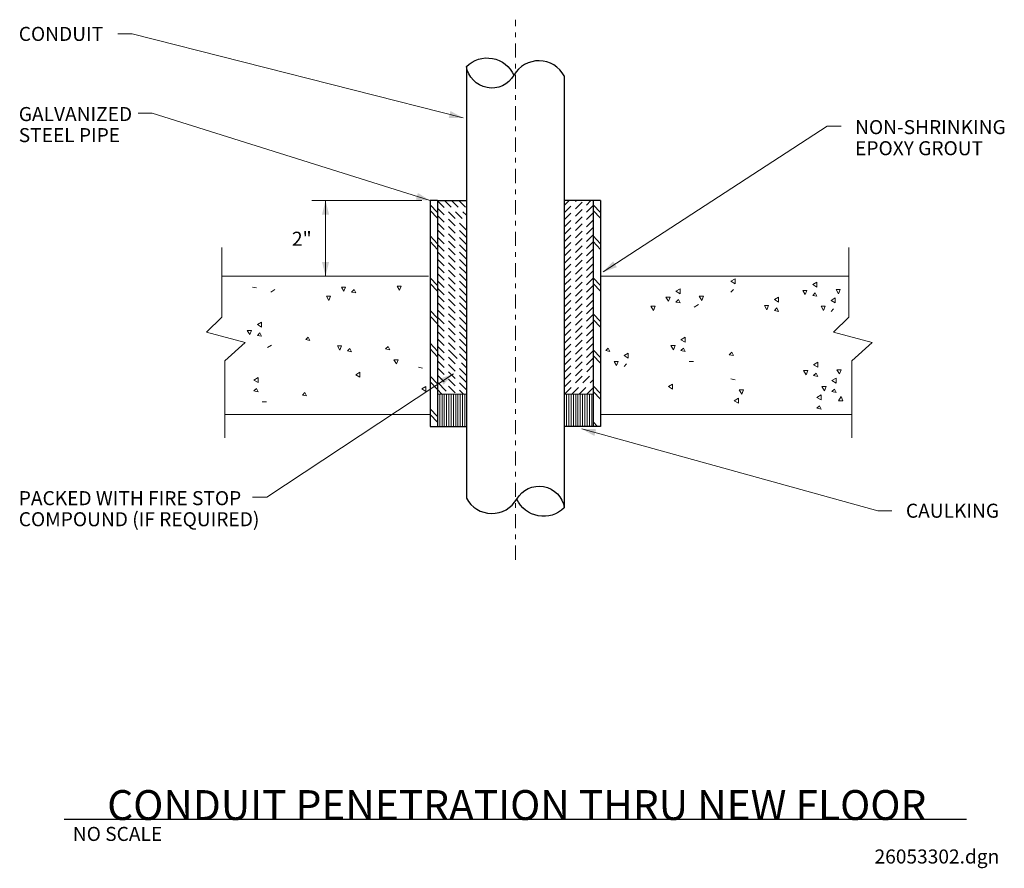
# Model space of a CAD drawing. Units: inches. Extents: x 123623 to 124183, y 121025 to 121508.
import ezdxf
from ezdxf.enums import TextEntityAlignment as Align

# ---------------------------------------------------------------- set-up
doc = ezdxf.new("R2010")
doc.units = ezdxf.units.IN
doc.header["$MEASUREMENT"] = 0
for name, pattern in [('DGN Style 2', [8.938128, 5.362877, -3.575251]), ('DGN Style 4', [14.309942, 7.150502, -3.575251, 0.008938, -3.575251]), ('DGN Style 7', [17.876255, 8.044315, -3.575251, 2.681438, -3.575251])]:
    doc.linetypes.add(name, pattern=pattern)
for name, color, linetype, lineweight in [('G-ANNO-TEXT', 7, 'Continuous', 13), ('Level 3', 7, 'Continuous', 0), ('Level 52', 7, 'Continuous', 0), ('Level 60', 7, 'Continuous', 0), ('Level 61', 7, 'Continuous', 0), ('Level 62', 7, 'Continuous', 0), ('Level 63', 7, 'Continuous', 0)]:
    doc.layers.add(name, color=color, linetype=linetype, lineweight=lineweight)
doc.styles.add('Style-Tahoma', font='tahoma.ttf')
doc.styles.add('UofM Titles', font='arialbd.ttf', dxfattribs={"height": 17})

# ---------------------------------------------------------------- blocks, each defined once
blk = doc.blocks.new('TERARR')
at = {"layer": 'Level 63', "color": 7, "linetype": 'Continuous', "lineweight": 0, "extrusion": (0, 0, -1)}
blk.add_solid([(8, 2), (0, 0), (8, -2)], dxfattribs=at)
blk = doc.blocks.new('TERARR_1')
at = {"layer": 'G-ANNO-TEXT', "color": 7, "lineweight": 13, "extrusion": (0, 0, -1)}
blk.add_solid([(8, 2), (0, 0), (8, -2)], dxfattribs=at)
blk = doc.blocks.new('TERARR_2')
at = {"layer": 'G-ANNO-TEXT', "extrusion": (0, 0, -1)}
blk.add_solid([(8, 2), (0, 0), (8, -2)], dxfattribs=at)

msp = doc.modelspace()

# ---------------------------------------------------------------- linework, layer by layer
at = {"layer": 'G-ANNO-TEXT'}
for p, q in [((123697.97, 121454.83), (123856.42, 121405)), ((123763.24, 121236.08), (123869.58, 121306.28))]:
    msp.add_line(p, q, dxfattribs=at)
at = {"layer": 'Level 52', "color": 30, "linetype": 'Continuous', "lineweight": 30}
msp.add_line((123647.82, 121052.73), (124161.98, 121052.73), dxfattribs=at)
at = {"layer": 'Level 60', "color": 2, "linetype": 'DGN Style 2', "lineweight": 0}
for p, q in [((123864.49, 121405), (123877.02, 121392.47)), ((123868.62, 121405), (123877.02, 121396.61)), ((123872.76, 121405), (123877.02, 121400.74)), ((123876.9, 121405), (123877.02, 121404.88)), ((123932.78, 121402.25), (123935.54, 121405)), ((123932.78, 121398.11), (123939.67, 121405)), ((123932.78, 121393.97), (123943.81, 121405)), ((123932.78, 121389.84), (123947.95, 121405)), ((123860.52, 121404.83), (123877.02, 121388.33)), ((123860.52, 121400.69), (123877.02, 121384.2)), ((123932.78, 121385.7), (123949.28, 121402.19)), ((123860.52, 121396.55), (123877.02, 121380.06)), ((123932.78, 121381.56), (123949.28, 121398.06)), ((123932.78, 121377.43), (123949.28, 121393.92)), ((123860.52, 121392.42), (123877.02, 121375.92)), ((123860.52, 121388.28), (123877.02, 121371.79)), ((123932.78, 121373.29), (123949.28, 121389.78)), ((123860.52, 121384.14), (123877.02, 121367.65)), ((123932.78, 121369.15), (123949.28, 121385.65)), ((123860.52, 121380.01), (123877.02, 121363.51)), ((123932.78, 121365.02), (123949.28, 121381.51)), ((123932.78, 121360.88), (123949.28, 121377.38)), ((123860.52, 121375.87), (123877.02, 121359.38)), ((123860.52, 121371.73), (123877.02, 121355.24)), ((123932.78, 121356.74), (123949.28, 121373.24)), ((123860.52, 121367.6), (123877.02, 121351.1)), ((123932.78, 121352.61), (123949.28, 121369.1)), ((123860.52, 121363.46), (123877.02, 121346.97)), ((123932.78, 121348.47), (123949.28, 121364.97)), ((123932.78, 121344.34), (123949.28, 121360.83)), ((123860.52, 121359.32), (123877.02, 121342.83)), ((123860.52, 121355.19), (123877.02, 121338.69)), ((123932.78, 121340.2), (123949.28, 121356.69)), ((123860.52, 121351.05), (123877.02, 121334.56)), ((123932.78, 121336.06), (123949.28, 121352.56)), ((123860.52, 121346.92), (123877.02, 121330.42)), ((123932.78, 121331.93), (123949.28, 121348.42)), ((123932.78, 121327.79), (123949.28, 121344.28)), ((123860.52, 121342.78), (123877.02, 121326.29)), ((123860.52, 121338.64), (123877.02, 121322.15)), ((123932.78, 121323.65), (123949.28, 121340.15)), ((123860.52, 121334.51), (123877.02, 121318.01)), ((123932.78, 121319.52), (123949.28, 121336.01)), ((123860.52, 121330.37), (123877.02, 121313.88)), ((123932.78, 121315.38), (123949.28, 121331.87)), ((123932.78, 121311.24), (123949.28, 121327.74)), ((123860.52, 121326.23), (123867.87, 121318.89)), ((123860.52, 121322.1), (123877.02, 121305.6)), ((123932.78, 121307.11), (123949.28, 121323.6)), ((123860.52, 121317.96), (123877.02, 121301.47)), ((123867.9, 121318.85), (123877.02, 121309.74)), ((123932.78, 121302.97), (123949.28, 121319.46)), ((123932.78, 121298.83), (123949.28, 121315.33)), ((123860.52, 121313.82), (123877.02, 121297.33)), ((123860.52, 121309.69), (123875.39, 121294.82)), ((123932.9, 121294.82), (123949.28, 121311.19)), ((123860.52, 121305.55), (123871.26, 121294.82)), ((123937.04, 121294.82), (123949.28, 121307.05)), ((123941.18, 121294.82), (123949.28, 121302.92))]:
    msp.add_line(p, q, dxfattribs=at)
at = {"layer": 'Level 60', "color": 2, "linetype": 'Continuous', "lineweight": 0}
for p, q in [((123860.52, 121398.17), (123856.42, 121402.61)), ((123860.52, 121394.94), (123856.42, 121399.38)), ((123953.38, 121398.17), (123949.28, 121402.61)), ((123953.38, 121394.94), (123949.28, 121399.38)), ((123860.52, 121380.42), (123856.42, 121384.85)), ((123953.38, 121380.42), (123949.28, 121384.85)), ((123860.52, 121377.19), (123856.42, 121381.62)), ((123953.38, 121377.19), (123949.28, 121381.62)), ((123860.52, 121356.61), (123856.42, 121361.05)), ((123953.38, 121356.61), (123949.28, 121361.05)), ((124030.11, 121360.48), (124027.73, 121359.06)), ((124030.11, 121357.63), (124030.11, 121360.48)), ((123755.08, 121355.79), (123757.45, 121355.31)), ((123805.86, 121355.77), (123807.29, 121353.39)), ((123808.24, 121355.77), (123805.86, 121355.77)), ((123807.29, 121353.39), (123808.24, 121355.77)), ((123839.89, 121356.28), (123837.51, 121356.28)), ((123837.51, 121356.28), (123838.94, 121353.9)), ((123838.94, 121353.9), (123839.89, 121356.28)), ((123860.52, 121353.38), (123856.42, 121357.82)), ((123953.38, 121353.38), (123949.28, 121357.82)), ((123998.73, 121354.78), (123996.35, 121353.35)), ((123998.73, 121351.92), (123998.73, 121354.78)), ((124027.73, 121359.06), (124030.11, 121357.63)), ((124076.71, 121358.58), (124074.33, 121357.15)), ((124074.33, 121357.15), (124076.71, 121355.73)), ((124076.71, 121355.73), (124076.71, 121358.58)), ((123767.91, 121354.36), (123765.54, 121352.93)), ((123799.68, 121350.53), (123797.3, 121350.53)), ((123797.3, 121350.53), (123798.73, 121348.15)), ((123798.73, 121348.15), (123799.68, 121350.53)), ((123812.99, 121354.34), (123811.57, 121352.91)), ((123811.57, 121352.91), (123813.94, 121352.44)), ((123813.94, 121352.44), (123812.99, 121354.34)), ((123993.03, 121350.02), (123990.65, 121350.02)), ((123990.65, 121350.02), (123992.07, 121347.64)), ((123992.07, 121347.64), (123993.03, 121350.02)), ((123996.35, 121353.35), (123998.73, 121351.92)), ((124012.04, 121350.49), (124009.67, 121350.49)), ((124009.67, 121350.49), (124011.09, 121348.12)), ((124011.09, 121348.12), (124012.04, 121350.49)), ((124029.16, 121354.3), (124027.73, 121352.87)), ((124054.84, 121350.02), (124052.46, 121348.59)), ((124054.84, 121347.16), (124054.84, 121350.02)), ((124071, 121353.82), (124068.62, 121353.82)), ((124068.62, 121353.82), (124070.05, 121351.45)), ((124070.05, 121351.45), (124071, 121353.82)), ((124075.76, 121352.4), (124074.33, 121350.97)), ((124074.33, 121350.97), (124076.71, 121350.49)), ((124076.71, 121350.49), (124075.76, 121352.4)), ((124087.17, 121349.54), (124084.79, 121348.12)), ((124087.17, 121346.69), (124087.17, 121349.54)), ((124090.02, 121354.3), (124087.64, 121354.3)), ((124087.64, 121354.3), (124089.07, 121351.92)), ((124089.07, 121351.92), (124090.02, 121354.3)), ((123982.09, 121344.79), (123983.52, 121342.41)), ((123984.47, 121344.79), (123982.09, 121344.79)), ((123983.52, 121342.41), (123984.47, 121344.79)), ((123997.78, 121348.59), (123996.35, 121347.16)), ((123996.35, 121347.16), (123998.73, 121346.69)), ((123998.73, 121346.69), (123997.78, 121348.59)), ((124009.19, 121345.74), (124006.81, 121344.31)), ((124049.13, 121345.26), (124046.75, 121345.26)), ((124046.75, 121345.26), (124048.18, 121342.88)), ((124048.18, 121342.88), (124049.13, 121345.26)), ((124052.46, 121348.59), (124054.84, 121347.16)), ((124053.88, 121343.83), (124052.46, 121342.41)), ((124054.84, 121341.93), (124053.88, 121343.83)), ((124079.08, 121344.79), (124080.51, 121342.41)), ((124081.46, 121344.79), (124079.08, 121344.79)), ((124080.51, 121342.41), (124081.46, 121344.79)), ((124084.79, 121348.12), (124087.17, 121346.69)), ((124086.22, 121343.36), (124084.79, 121341.93)), ((123860.52, 121337.95), (123856.42, 121342.38)), ((123860.52, 121334.72), (123856.42, 121339.15)), ((123953.38, 121336.12), (123949.28, 121340.55)), ((124052.46, 121342.41), (124054.84, 121341.93)), ((123760.31, 121335.81), (123757.93, 121334.38)), ((123757.93, 121334.38), (123760.31, 121332.95)), ((123760.31, 121332.95), (123760.31, 121335.81)), ((123953.38, 121332.89), (123949.28, 121337.32)), ((123752.22, 121331.05), (123753.65, 121328.67)), ((123754.6, 121331.05), (123752.22, 121331.05)), ((123753.65, 121328.67), (123754.6, 121331.05)), ((123759.35, 121329.62), (123757.93, 121328.19)), ((123757.93, 121328.19), (123760.31, 121327.72)), ((123760.31, 121327.72), (123759.35, 121329.62)), ((123786.93, 121327.24), (123785.5, 121325.82)), ((123787.88, 121325.34), (123786.93, 121327.24)), ((124001.58, 121327.18), (123999.21, 121325.76)), ((124001.58, 121324.33), (124001.58, 121327.18)), ((123766, 121322.74), (123763.62, 121321.32)), ((123785.5, 121325.82), (123787.88, 121325.34)), ((123803.56, 121322.27), (123804.99, 121319.89)), ((123805.94, 121322.27), (123803.56, 121322.27)), ((123804.99, 121319.89), (123805.94, 121322.27)), ((123810.69, 121320.84), (123809.26, 121319.41)), ((123811.64, 121318.94), (123810.69, 121320.84)), ((123832.41, 121321.96), (123830.99, 121320.53)), ((123833.37, 121320.05), (123832.41, 121321.96)), ((123860.52, 121319.28), (123856.42, 121323.72)), ((123957.84, 121321), (123956.41, 121319.57)), ((123958.79, 121319.1), (123957.84, 121321)), ((123995.88, 121322.43), (123993.5, 121322.43)), ((123993.5, 121322.43), (123994.93, 121320.05)), ((123994.93, 121320.05), (123995.88, 121322.43)), ((123999.21, 121325.76), (124001.58, 121324.33)), ((124000.63, 121321), (123999.21, 121319.57)), ((124001.58, 121319.1), (124000.63, 121321)), ((123809.26, 121319.41), (123811.64, 121318.94)), ((123830.99, 121320.53), (123833.37, 121320.05)), ((123860.52, 121316.05), (123856.42, 121320.49)), ((123953.38, 121315.62), (123949.28, 121320.06)), ((123953.38, 121312.39), (123949.28, 121316.83)), ((123956.41, 121319.57), (123958.79, 121319.1)), ((123969.25, 121318.14), (123966.88, 121316.72)), ((123966.88, 121316.72), (123969.25, 121315.29)), ((123969.25, 121315.29), (123969.25, 121318.14)), ((123999.21, 121319.57), (124001.58, 121319.1)), ((124028.21, 121318.62), (124026.78, 121317.19)), ((124026.78, 121317.19), (124029.16, 121316.72)), ((124029.16, 121316.72), (124028.21, 121318.62)), ((123835.74, 121314.35), (123837.17, 121311.97)), ((123838.12, 121314.35), (123835.74, 121314.35)), ((123837.17, 121311.97), (123838.12, 121314.35)), ((123849.65, 121310.1), (123852.03, 121309.63)), ((123963.55, 121313.39), (123961.17, 121313.39)), ((123961.17, 121313.39), (123962.6, 121311.01)), ((123962.6, 121311.01), (123963.55, 121313.39)), ((123968.3, 121311.96), (123966.88, 121310.53)), ((124006.34, 121313.39), (124003.96, 121313.39)), ((124077.18, 121312.91), (124074.8, 121311.48)), ((124074.8, 121311.48), (124077.18, 121310.06)), ((124077.18, 121310.06), (124077.18, 121312.91)), ((123758.39, 121304.19), (123756.01, 121302.76)), ((123758.39, 121301.34), (123758.39, 121304.19)), ((123816.37, 121307.25), (123813.99, 121305.82)), ((123813.99, 121305.82), (123816.37, 121304.39)), ((123816.37, 121304.39), (123816.37, 121307.25)), ((123860.52, 121300.62), (123856.42, 121305.05)), ((124069.1, 121308.15), (124070.53, 121305.78)), ((124071.48, 121308.15), (124069.1, 121308.15)), ((124070.53, 121305.78), (124071.48, 121308.15)), ((124076.23, 121306.73), (124074.8, 121305.3)), ((124074.8, 121305.3), (124077.18, 121304.82)), ((124077.18, 121304.82), (124076.23, 121306.73)), ((124088.12, 121308.63), (124089.54, 121306.25)), ((124090.49, 121308.63), (124088.12, 121308.63)), ((124089.54, 121306.25), (124090.49, 121308.63)), ((123756.01, 121302.76), (123758.39, 121301.34)), ((123853.93, 121299.16), (123851.55, 121297.73)), ((123853.93, 121296.31), (123853.93, 121299.16)), ((123860.52, 121297.39), (123856.42, 121301.82)), ((123953.38, 121295.13), (123949.28, 121299.56)), ((123994.45, 121300.54), (123992.07, 121299.12)), ((123992.07, 121299.12), (123994.45, 121297.69)), ((123994.45, 121297.69), (123994.45, 121300.54)), ((124027.73, 121303.4), (124030.11, 121302.92)), ((124081.94, 121299.12), (124079.56, 121299.12)), ((124079.56, 121299.12), (124080.99, 121296.74)), ((124080.99, 121296.74), (124081.94, 121299.12)), ((124087.64, 121303.87), (124085.26, 121302.45)), ((124085.26, 121302.45), (124087.64, 121301.02)), ((124087.64, 121301.02), (124087.64, 121303.87)), ((123757.44, 121298.01), (123756.01, 121296.58)), ((123756.01, 121296.58), (123758.39, 121296.1)), ((123758.39, 121296.1), (123757.44, 121298.01)), ((123785.02, 121295.63), (123783.59, 121294.2)), ((123783.59, 121294.2), (123785.97, 121293.72)), ((123785.97, 121293.72), (123785.02, 121295.63)), ((123851.55, 121297.73), (123853.93, 121296.31)), ((123953.38, 121291.9), (123949.28, 121296.33)), ((124032.49, 121297.21), (124033.92, 121294.83)), ((124034.87, 121297.21), (124032.49, 121297.21)), ((124033.92, 121294.83), (124034.87, 121297.21)), ((124079.08, 121294.36), (124076.71, 121292.93)), ((124076.71, 121292.93), (124079.08, 121291.5)), ((124079.08, 121291.5), (124079.08, 121294.36)), ((124086.69, 121297.69), (124085.26, 121296.26)), ((124085.26, 121296.26), (124087.64, 121295.79)), ((124087.64, 121295.79), (124086.69, 121297.69)), ((124090.49, 121293.41), (124089.07, 121291.03)), ((124091.45, 121291.03), (124090.49, 121293.41)), ((123763.15, 121290.39), (123760.77, 121290.39)), ((124032.01, 121292.46), (124029.64, 121291.03)), ((124029.64, 121291.03), (124032.01, 121289.6)), ((124032.01, 121289.6), (124032.01, 121292.46)), ((124078.13, 121288.17), (124076.71, 121286.75)), ((124079.08, 121286.27), (124078.13, 121288.17)), ((124089.07, 121291.03), (124091.45, 121291.03)), ((123860.52, 121281.95), (123856.42, 121286.38)), ((123860.52, 121278.72), (123856.42, 121283.16)), ((124076.71, 121286.75), (124079.08, 121286.27)), ((123951.79, 121276.34), (123949.28, 121279.07))]:
    msp.add_line(p, q, dxfattribs=at)
at = {"layer": 'Level 60', "color": 3, "linetype": 'DGN Style 4', "lineweight": 13}
for p, q in [((123860.52, 121301.54), (123867.25, 121294.82)), ((123945.66, 121294.82), (123949.28, 121298.43)), ((123860.52, 121297.36), (123863.07, 121294.82))]:
    msp.add_line(p, q, dxfattribs=at)
at = {"layer": 'Level 60', "color": 30, "linetype": 'Continuous', "lineweight": 13}
for p, q in [((123860.52, 121294.82), (123860.52, 121276.34)), ((123877.02, 121276.34), (123877.02, 121294.82)), ((123932.78, 121276.34), (123932.78, 121294.82)), ((123949.28, 121294.82), (123949.28, 121276.34)), ((123860.52, 121276.34), (123877.02, 121276.34)), ((123949.28, 121276.34), (123932.78, 121276.34))]:
    msp.add_line(p, q, dxfattribs=at)
at = {"layer": 'Level 61', "color": 1, "linetype": 'Continuous', "lineweight": 13}
for p, q in [((123737.67, 121361.94), (123855.51, 121361.94)), ((124094.8, 121361.94), (123953.38, 121361.94)), ((123861.82, 121294.82), (123861.82, 121276.34)), ((123863.12, 121294.82), (123863.12, 121276.34)), ((123864.42, 121294.82), (123864.42, 121276.34)), ((123865.72, 121294.82), (123865.72, 121276.34)), ((123867.02, 121294.82), (123867.02, 121276.34)), ((123868.32, 121294.82), (123868.32, 121276.34)), ((123869.62, 121294.82), (123869.62, 121276.34)), ((123870.92, 121294.82), (123870.92, 121276.34)), ((123872.22, 121294.82), (123872.22, 121276.34)), ((123873.52, 121294.82), (123873.52, 121276.34)), ((123874.82, 121294.82), (123874.82, 121276.34)), ((123876.12, 121294.82), (123876.12, 121276.34)), ((123934.08, 121276.34), (123934.08, 121294.82)), ((123935.38, 121276.34), (123935.38, 121294.82)), ((123936.68, 121276.34), (123936.68, 121294.82)), ((123937.98, 121276.34), (123937.98, 121294.82)), ((123939.28, 121276.34), (123939.28, 121294.82)), ((123940.58, 121276.34), (123940.58, 121294.82)), ((123941.88, 121276.34), (123941.88, 121294.82)), ((123943.18, 121276.34), (123943.18, 121294.82)), ((123944.48, 121276.34), (123944.48, 121294.82)), ((123945.78, 121276.34), (123945.78, 121294.82)), ((123947.08, 121276.34), (123947.08, 121294.82)), ((123948.38, 121276.34), (123948.38, 121294.82)), ((123856.42, 121283.21), (123739.48, 121283.21)), ((124096.61, 121283.21), (123953.38, 121283.21))]:
    msp.add_line(p, q, dxfattribs=at)
at = {"layer": 'Level 61', "color": 1, "linetype": 'Continuous', "lineweight": 13, "flags": 128}
for points in [[(123877.02, 121294.82), (123860.52, 121294.82), (123860.52, 121276.34), (123877.02, 121276.34), (123877.02, 121294.82)], [(123949.28, 121294.82), (123932.78, 121294.82), (123932.78, 121276.34), (123949.28, 121276.34), (123949.28, 121294.82)]]:
    msp.add_lwpolyline(points, close=True, dxfattribs=at)
at = {"layer": 'Level 62', "color": 4, "linetype": 'Continuous', "lineweight": 30}
for p, q in [((123877.02, 121481.44), (123877.02, 121235.47)), ((123932.78, 121475.97), (123932.78, 121230)), ((123860.52, 121405), (123856.42, 121405)), ((123856.42, 121405), (123856.42, 121276.34)), ((123860.52, 121405), (123877.02, 121405)), ((123860.52, 121405), (123860.52, 121276.34)), ((123953.38, 121405), (123932.78, 121405)), ((123949.28, 121405), (123949.28, 121276.34)), ((123953.38, 121405), (123953.38, 121276.34)), ((123856.42, 121276.34), (123877.02, 121276.34)), ((123953.38, 121276.34), (123932.78, 121276.34))]:
    msp.add_line(p, q, dxfattribs=at)
at = {"layer": 'Level 62', "color": 4, "linetype": 'Continuous', "lineweight": 30, "flags": 128}
for points in [[(123932.78, 121475.97, 0.588116), (123904.08, 121476.42, -0.708713), (123877.02, 121481.44, -0.519703), (123904.08, 121476.42)], [(123877.02, 121235.47, 0.588116), (123905.72, 121235.02, -0.708713), (123932.78, 121230, -0.519703), (123905.72, 121235.02)]]:
    msp.add_lwpolyline(points, format="xyb", dxfattribs=at)
at = {"layer": 'Level 63', "color": 7, "linetype": 'DGN Style 7', "lineweight": 0}
msp.add_line((123904.9, 121200.47), (123904.9, 121508.03), dxfattribs=at)
at = {"layer": 'Level 63', "color": 7, "linetype": 'Continuous', "lineweight": 0}
for p, q in [((123678.53, 121499.95), (123686.53, 121499.95)), ((123686.53, 121499.95), (123875.23, 121452.09)), ((123689.97, 121454.83), (123697.97, 121454.83)), ((124082.45, 121447.39), (123954.97, 121364.38)), ((124090.45, 121447.39), (124082.45, 121447.39)), ((123851.61, 121405), (123789.01, 121405)), ((123796.77, 121405), (123796.77, 121361.94)), ((123737.67, 121378.23), (123737.67, 121338.6)), ((124094.8, 121378.23), (124094.8, 121338.6)), ((123737.67, 121338.6), (123728.94, 121329.98)), ((124094.8, 121338.6), (124086.07, 121329.98)), ((123728.94, 121329.98), (123750.97, 121324.23)), ((124086.07, 121329.98), (124108.1, 121324.23)), ((123750.97, 121324.23), (123739.48, 121313.69)), ((124108.1, 121324.23), (124096.61, 121313.69)), ((123739.48, 121313.69), (123739.48, 121269.83)), ((124096.61, 121313.69), (124096.61, 121269.83)), ((124111.39, 121228.38), (123942.73, 121275.01)), ((123755.24, 121236.08), (123763.24, 121236.08)), ((124119.39, 121228.38), (124111.39, 121228.38))]:
    msp.add_line(p, q, dxfattribs=at)

# ---------------------------------------------------------------- block references
at = {"layer": 'G-ANNO-TEXT', "color": 7, "lineweight": 13, "rotation": 90}
msp.add_blockref('TERARR_1', (123796.77, 121405), dxfattribs=at)
at = {"layer": 'G-ANNO-TEXT'}
for p, rotation in [((123796.77, 121405), 90), ((123856.42, 121405), 342.5425021248745), ((123796.77, 121361.94), 270), ((123869.58, 121306.28), 33.42689888768317)]:
    msp.add_blockref('TERARR_2', p, dxfattribs=dict(at, rotation=rotation))
at = {"layer": 'Level 63', "color": 7, "linetype": 'Continuous', "lineweight": 0}
for p, xscale, yscale, zscale, rotation in [((123875.23, 121452.09), 1.000001629657652, 1.000001629657652, 1.000001629657652, 345.7687215912774), ((123954.97, 121364.38), 1.000002090791229, 1.000002090791229, 1.000002090791229, 213.068618794285), ((123942.73, 121275.01), 1.000000800804967, 1.000000800804967, 1.000000800804967, 164.5451125056164)]:
    msp.add_blockref('TERARR', p, dxfattribs=dict(at, xscale=xscale, yscale=yscale, zscale=zscale, rotation=rotation))

# ---------------------------------------------------------------- texts
at = {"layer": 'Level 3', "color": 1, "linetype": 'Continuous', "lineweight": 0, "style": 'Style-Tahoma'}
msp.add_text('26053302.dgn', height=8, dxfattribs=at).set_placement((124109.52, 121027.45))
at = {"layer": 'Level 52', "color": 1, "linetype": 'Continuous', "lineweight": 13, "style": 'Style-Tahoma'}
msp.add_text('NO SCALE', height=8, dxfattribs=at).set_placement((123652.83, 121048.31), align=Align.TOP_LEFT)
at = {"layer": 'Level 52', "color": 1, "linetype": 'Continuous', "lineweight": 13, "insert": (123905.72, 121052.25), "char_height": 17, "attachment_point": 8, "line_spacing_factor": 0.6, "style": 'UofM Titles'}
msp.add_mtext('\\fArial|b1|i0|c00|p39;CONDUIT PENETRATION THRU NEW FLOOR', dxfattribs=at)
at = {"layer": 'Level 63', "color": 7, "linetype": 'Continuous', "lineweight": 13, "style": 'Style-Tahoma'}
for s, p in [('CONDUIT', (123622.02, 121499.95)), ('2"', (123777.65, 121383.28)), ('CAULKING', (124127.39, 121228.38))]:
    msp.add_text(s, height=8, dxfattribs=at).set_placement(p, align=Align.MIDDLE_LEFT)
at = {"layer": 'Level 63', "color": 7, "linetype": 'Continuous', "lineweight": 13, "char_height": 8, "attachment_point": 4, "line_spacing_factor": 0.9, "style": 'Style-Tahoma'}
for s, insert in [('GALVANIZED \\PSTEEL PIPE\\P', (123622.02, 121447.25)), ('NON-SHRINKING\\PEPOXY GROUT\\P', (124098.45, 121439.8)), ('PACKED WITH FIRE STOP\\PCOMPOUND (IF REQUIRED)\\P', (123622.02, 121228.5))]:
    msp.add_mtext(s, dxfattribs=dict(at, insert=insert))

doc.saveas('drawing.dxf')
